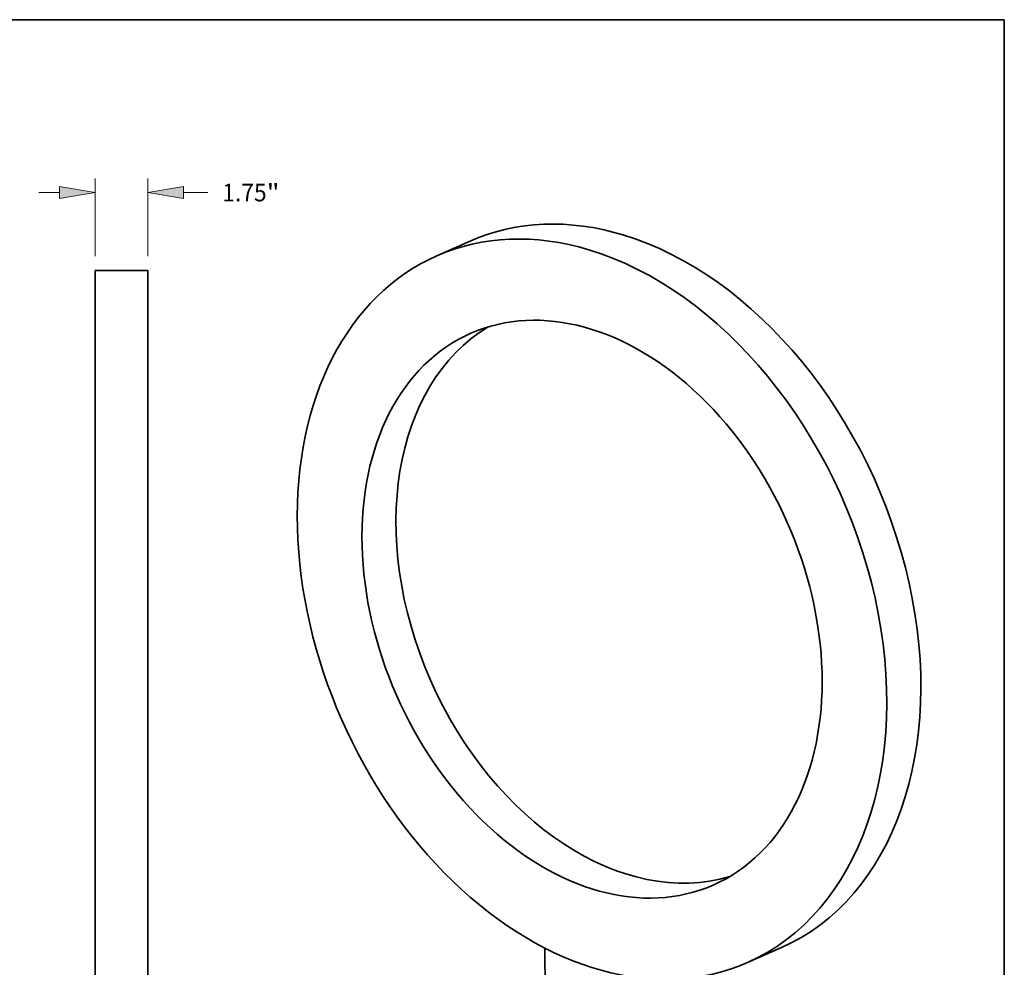
# Model space of a CAD drawing. Extents: x 0 to 10.8, y 0 to 8.3.
# Drawn here: x 5.2 to 10.8, y 2.9 to 8.3 of the extents above; entities that cross this region are included whole.
import ezdxf
from ezdxf.enums import TextEntityAlignment as Align

# ---------------------------------------------------------------- set-up
doc = ezdxf.new("R2010")
doc.units = 0
doc.header["$MEASUREMENT"] = 0
doc.layers.get('0').update_dxf_attribs({"lineweight": 13})
doc.layers.add('1', color=7, linetype='Continuous', lineweight=13)
doc.styles.get("Standard").update_dxf_attribs({"font": 'isocp.shx'})

# ---------------------------------------------------------------- blocks, each defined once
blk = doc.blocks.new('BLOCK3262')
at = {"color": 172, "lineweight": 13, "ltscale": 0.03937}
for p, q in [((-0.875, 13.277), (-0.875, 15.858)), ((0.875, 13.277), (0.875, 15.858)), ((2.06, 15.391), (2.87, 15.391))]:
    blk.add_line(p, q, dxfattribs=at)
at = {"color": 172, "lineweight": 13, "ltscale": 0.017031}
blk.add_line((-2.741, 15.391), (-2.06, 15.391), dxfattribs=at)
at = {"color": 172, "lineweight": 13, "ltscale": 0.03937}
for points in [[(-2.06, 15.194), (-0.875, 15.391), (-2.06, 15.589)], [(2.06, 15.589), (0.875, 15.391), (2.06, 15.194)]]:
    blk.add_lwpolyline(points, close=True, dxfattribs=at)
for points in [[(-2.06, 15.194), (-0.875, 15.391), (-2.06, 15.194), (-2.06, 15.589)], [(2.06, 15.589), (0.875, 15.391), (2.06, 15.589), (2.06, 15.194)]]:
    blk.add_solid(points, dxfattribs=at)
for s, height, p, p2 in [('"', 0.583, (4.819, 15.1), (5.247, 15.1)), ('1.75', 0.5832, (3.344, 15.1), (4.819, 15.1))]:
    blk.add_text(s, height=height, dxfattribs=at).set_placement(p, p2, align=Align.FIT)

msp = doc.modelspace()

# ---------------------------------------------------------------- linework, layer by layer
at = {"color": 7, "lineweight": 35, "ltscale": 0.005206}
for p, q in [((7.7614, 7.0117), (7.5708, 6.9279)), ((9.5014, 3.0538), (9.3107, 2.97))]:
    msp.add_line(p, q, dxfattribs=at)
at = {"color": 7, "lineweight": 35, "ltscale": 0.03937}
for p, q in [((5.6573, 6.8462), (5.6573, 2.5228)), ((5.9526, 6.8462), (5.9526, 2.5228))]:
    msp.add_line(p, q, dxfattribs=at)
at = {"color": 7, "lineweight": 35, "ltscale": 0.007383}
msp.add_line((5.9526, 6.8462), (5.6573, 6.8462), dxfattribs=at)
at = {"color": 7, "lineweight": 35, "ltscale": 0.013664}
msp.add_line((8.1766, 3.0508), (8.1816, 2.5042), dxfattribs=at)
at = {"color": 7, "lineweight": 35, "ltscale": 0.03937}
for centre, major_axis, start_param, end_param in [((8.6314, 5.0327), (-0.87, 1.9789), 5.739237, 6.283178), ((8.4408, 4.9489), (-0.87, 1.9789), 5.739237, 6.283178), ((8.6314, 5.0327), (-0.87, 1.9789), 3.141586, 5.739237), ((8.4408, 4.9489), (-0.87, 1.9789), 3.141586, 5.739237), ((8.4408, 4.9489), (-0.87, 1.9789), 6.283178, 9.424771), ((8.4408, 4.9489), (-0.6792, 1.5448), 5.239237, 6.283157), ((8.6314, 5.0327), (-0.6792, 1.5448), 0.087123, 3.054469), ((8.4408, 4.9489), (-0.6792, 1.5448), 6.283157, 9.42475), ((8.4408, 4.9489), (-0.6792, 1.5448), 3.141565, 5.239237)]:
    msp.add_ellipse(centre, major_axis=major_axis, ratio=0.709077, start_param=start_param, end_param=end_param, dxfattribs=at)
at = {"layer": '1', "color": 7, "lineweight": 35, "ltscale": 0.03937}
for p, q in [((0.25, 8.25), (10.75, 8.25)), ((10.75, 8.25), (10.75, 0.25))]:
    msp.add_line(p, q, dxfattribs=at)

# ---------------------------------------------------------------- block references
at = {"lineweight": 0, "xscale": 0.1687534551532941, "yscale": 0.1687534551532941, "zscale": 0.1687534551532941}
msp.add_blockref('BLOCK3262', (5.805, 4.6845), dxfattribs=at)

doc.saveas('drawing.dxf')
